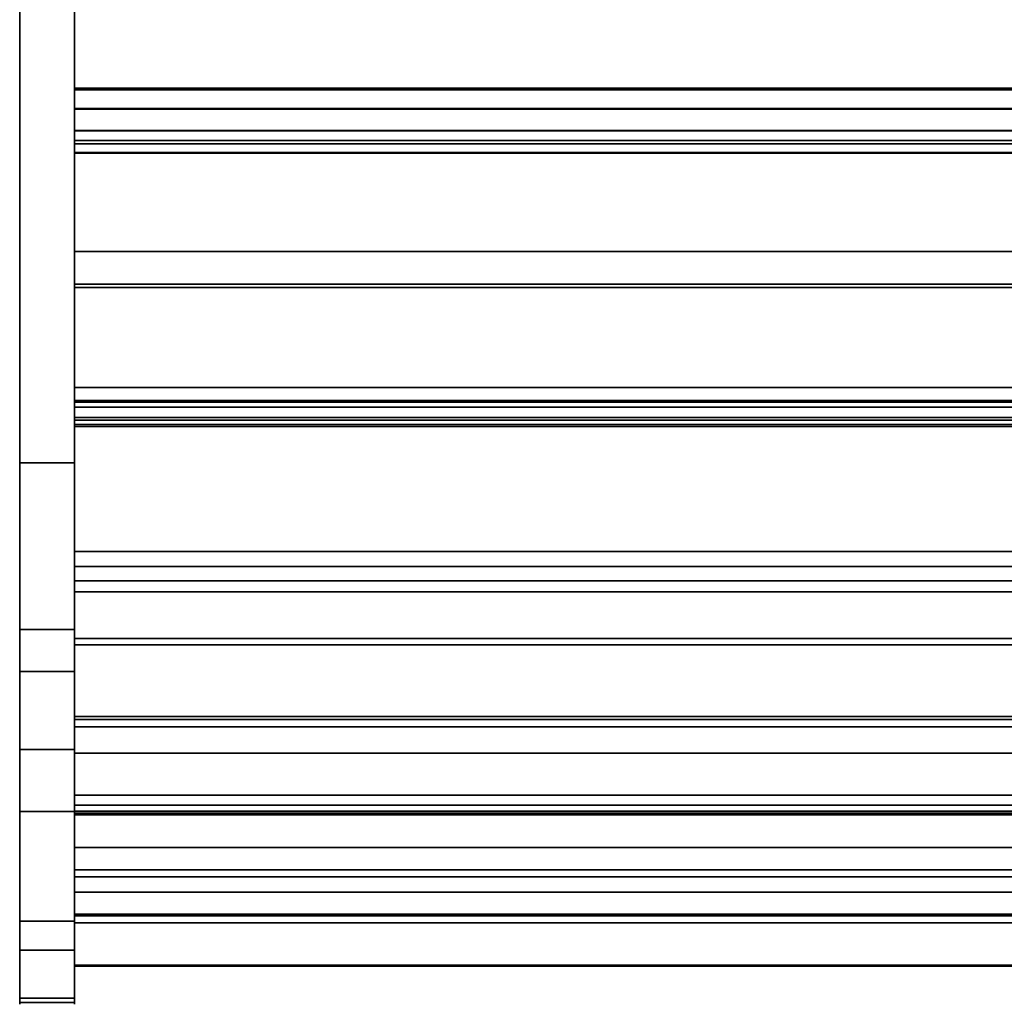
# Model space of a CAD drawing. Units: inches. Extents: x -18853 to -17305, y -11052 to -10548.
# Drawn here: x -17613 to -17586, y -10692 to -10665 of the extents above; entities that cross this region are included whole.
import ezdxf

# ---------------------------------------------------------------- set-up
doc = ezdxf.new("R2010")
doc.units = ezdxf.units.IN
doc.header["$MEASUREMENT"] = 0
doc.layers.add('M-EQPM', color=50, linetype='Continuous', lineweight=9)

msp = doc.modelspace()

# ---------------------------------------------------------------- linework, layer by layer
for points in [[(-17611.3849, -10681.62389, 9.28605), (-17612.8849, -10681.62389, 9.28605), (-17612.8849, -10621.49685, 9.28605), (-17611.3849, -10621.49685, 9.28605)], [(-17611.3849, -10677.05287), (-17612.8849, -10677.05287), (-17612.8849, -10626.06787), (-17611.3849, -10626.06787)], [(-17611.3849, -10677.05287, 9.28605), (-17611.3849, -10626.06787, 9.28605), (-17612.8849, -10626.06787, 9.28605), (-17612.8849, -10677.05287, 9.28605)], [(-17612.8849, -10677.05287), (-17612.8849, -10677.05287, 9.28605), (-17612.8849, -10626.06787, 9.28605), (-17612.8849, -10626.06787)], [(-17611.3849, -10626.06787, 9.28605), (-17611.3849, -10677.05287, 9.28605), (-17611.3849, -10677.05287), (-17611.3849, -10626.06787)], [(-17611.3849, -10656.09037, 13.01184), (-17569.9799, -10656.09037, 13.01184), (-17558.71151, -10667.35875, 12.44093), (-17611.3849, -10667.35875, 12.44093)], [(-17569.9799, -10656.09037, 22.96222), (-17611.3849, -10656.09037, 22.96222), (-17611.3849, -10684.08474, 22.22916), (-17541.98553, -10684.08474, 22.22916)], [(-17554.80916, -10667.34362, 12.4417), (-17554.80916, -10656.09037, 13.01184), (-17611.3849, -10656.09037, 13.01184), (-17611.3849, -10667.34362, 12.4417)], [(-17569.9799, -10656.09037, 33.70932), (-17611.3849, -10656.09037, 33.70932), (-17611.3849, -10672.24631, 30.86059), (-17564.41696, -10672.24631, 30.86059)], [(-17611.3849, -10656.09037, 31.38129), (-17569.9799, -10656.09037, 31.38129), (-17566.29691, -10666.78653, 31.02999), (-17611.3849, -10666.78653, 31.02999)], [(-17569.9799, -10656.09037, 42.93485), (-17611.3849, -10656.09037, 42.93485), (-17611.3849, -10668.30587, 40.78093), (-17565.77376, -10668.30587, 40.78093)], [(-17611.3849, -10684.90556, 36.38668), (-17611.3849, -10662.43667, 53.03969), (-17612.8849, -10662.43667, 53.03969), (-17612.8849, -10684.90556, 36.38668)], [(-17611.3849, -10662.82795, 41.20739), (-17567.65996, -10662.82795, 41.20739), (-17565.80553, -10668.21362, 40.25775), (-17611.3849, -10668.21362, 40.25775)], [(-17611.3849, -10666.78653, 31.02999), (-17566.29691, -10666.78653, 31.02999), (-17566.28197, -10666.82994, 31.2762), (-17611.3849, -10666.82994, 31.2762)], [(-17611.3849, -10666.82994, 31.2762), (-17566.28197, -10666.82994, 31.2762), (-17564.44872, -10672.15406, 30.33741), (-17611.3849, -10672.15406, 30.33741)], [(-17611.3849, -10667.94537, 11.87162), (-17554.80916, -10667.94537, 11.87162), (-17554.80916, -10667.34362, 12.4417), (-17611.3849, -10667.34362, 12.4417)], [(-17611.3849, -10667.35875, 12.44093), (-17558.71151, -10667.35875, 12.44093), (-17558.11774, -10667.95253, 11.87841), (-17611.3849, -10667.95253, 11.87841)], [(-17611.3849, -10668.54626, 12.44089), (-17554.80916, -10668.54626, 12.44089), (-17554.80916, -10667.94537, 11.87162), (-17611.3849, -10667.94537, 11.87162)], [(-17611.3849, -10667.95253, 11.87841), (-17558.11774, -10667.95253, 11.87841), (-17557.524, -10668.54626, 12.44089), (-17611.3849, -10668.54626, 12.44089)], [(-17611.3849, -10668.21362, 40.25775), (-17565.80553, -10668.21362, 40.25775), (-17565.77376, -10668.30587, 40.78093), (-17611.3849, -10668.30587, 40.78093)], [(-17611.3849, -10668.54626, 12.44089), (-17557.524, -10668.54626, 12.44089), (-17545.785, -10680.28527, 12.86578), (-17611.3849, -10680.28527, 12.86578)], [(-17611.3849, -10671.26185, 12.53918), (-17554.80916, -10671.26185, 12.53918), (-17554.80916, -10668.54626, 12.44089), (-17611.3849, -10668.54626, 12.44089)], [(-17611.3849, -10668.55985, 12.44138), (-17557.51042, -10668.55985, 12.44138), (-17557.51042, -10668.55985, 10), (-17611.3849, -10668.55985, 10)], [(-17557.51042, -10668.55985, 12.44138), (-17611.3849, -10668.55985, 12.44138), (-17611.3849, -10680.28527, 12.86578), (-17545.785, -10680.28527, 12.86578)], [(-17554.80916, -10671.26185, 12.53918), (-17611.3849, -10671.26185, 12.53918), (-17611.3849, -10671.26185, 2.93284), (-17554.80916, -10671.26185, 2.93284)], [(-17611.3849, -10671.26185, 10), (-17554.80841, -10671.26185, 10), (-17554.80841, -10671.26185, 5.75), (-17611.3849, -10671.26185, 5.75)], [(-17611.3849, -10672.15406, 30.33741), (-17564.44872, -10672.15406, 30.33741), (-17564.41696, -10672.24631, 30.86059), (-17611.3849, -10672.24631, 30.86059)], [(-17611.3849, -10674.99069, 5.75), (-17551.07957, -10674.99069, 5.75), (-17551.07957, -10674.99069), (-17611.3849, -10674.99069)], [(-17611.3849, -10675.34787, 9.20269), (-17550.7224, -10675.34787, 9.20269), (-17550.7224, -10675.34787, 10), (-17611.3849, -10675.34787, 10)], [(-17611.3849, -10675.38866, 5.41095), (-17550.68161, -10675.38866, 5.41095), (-17550.68161, -10675.38866, 5.75), (-17611.3849, -10675.38866, 5.75)], [(-17611.3849, -10675.38866, 4.49092), (-17550.68161, -10675.38866, 4.49092), (-17550.26282, -10675.80745, 4.41096), (-17611.3849, -10675.80745, 4.41096)], [(-17550.68161, -10675.38866, 4.49092), (-17611.3849, -10675.38866, 4.49092), (-17611.3849, -10675.52603, 4.05633), (-17550.54424, -10675.52603, 4.05633)], [(-17611.3849, -10675.38866, 3.27653), (-17550.68161, -10675.38866, 3.27653), (-17550.26282, -10675.80745, 3.19157), (-17611.3849, -10675.80745, 3.19157)], [(-17550.68161, -10675.38866, 3.27653), (-17611.3849, -10675.38866, 3.27653), (-17611.3849, -10675.52603, 2.83695), (-17550.54424, -10675.52603, 2.83695)], [(-17611.3849, -10675.38866, 2.05715), (-17550.68161, -10675.38866, 2.05715), (-17550.26282, -10675.80745, 1.9722), (-17611.3849, -10675.80745, 1.9722)], [(-17550.68161, -10675.38866, 2.05715), (-17611.3849, -10675.38866, 2.05715), (-17611.3849, -10675.52603, 1.61757), (-17550.54424, -10675.52603, 1.61757)], [(-17611.3849, -10675.88595, 4.41096), (-17550.18432, -10675.88595, 4.41096), (-17550.18432, -10675.88595, 4.91096), (-17611.3849, -10675.88595, 4.91096)], [(-17611.3849, -10675.88595, 3.19157), (-17550.18432, -10675.88595, 3.19157), (-17550.18432, -10675.88595, 3.69157), (-17611.3849, -10675.88595, 3.69157)], [(-17611.3849, -10675.88595, 1.9722), (-17550.18432, -10675.88595, 1.9722), (-17550.18432, -10675.88595, 2.47219), (-17611.3849, -10675.88595, 2.47219)], [(-17611.3849, -10675.99966), (-17550.07061, -10675.99966), (-17550.07061, -10675.99966, 1.23933), (-17611.3849, -10675.99966, 1.23933)], [(-17611.3849, -10676.05287, 5.75), (-17550.0174, -10676.05287, 5.75), (-17550.0174, -10676.05287, 9.20269), (-17611.3849, -10676.05287, 9.20269)], [(-17611.3849, -10677.05287, 9.28605), (-17612.8849, -10677.05287, 9.28605), (-17612.8849, -10677.05287), (-17611.3849, -10677.05287)], [(-17611.3849, -10679.47797, 10), (-17546.59229, -10679.47797, 10), (-17537.86415, -10688.20611, 16.11151), (-17611.3849, -10688.20611, 16.11151)], [(-17611.3849, -10688.20611, 16.11151), (-17537.86415, -10688.20611, 16.11151), (-17546.17421, -10679.89606, 10.29275), (-17611.3849, -10679.89606, 10.29275)], [(-17545.47778, -10680.59249, 9.29813), (-17611.3849, -10680.59249, 9.29813), (-17611.3849, -10679.89606, 10.29275), (-17546.17421, -10679.89606, 10.29275)], [(-17545.785, -10680.28527, 12.86578), (-17611.3849, -10680.28527, 12.86578), (-17611.3849, -10686.69661, 17.35505), (-17539.37366, -10686.69661, 17.35505)], [(-17611.3849, -10680.28527, 12.86578), (-17545.785, -10680.28527, 12.86578), (-17539.37366, -10686.69661, 17.35505), (-17611.3849, -10686.69661, 17.35505)], [(-17536.6454, -10689.42487, 15.48263), (-17611.3849, -10689.42487, 15.48263), (-17611.3849, -10680.59249, 9.29813), (-17545.47778, -10680.59249, 9.29813)], [(-17611.3849, -10689.61207, 14.22905), (-17612.8849, -10689.61207, 14.22905), (-17612.8849, -10682.77105, 9.64774), (-17611.3849, -10682.77105, 9.64774)], [(-17611.3849, -10684.08474, 24.51571), (-17541.98553, -10684.08474, 24.51571), (-17541.98553, -10684.08474, 22.22916), (-17611.3849, -10684.08474, 22.22916)], [(-17539.91036, -10686.15991, 24.51571), (-17611.3849, -10686.15991, 24.51571), (-17611.3849, -10686.43627, 24.62458), (-17539.63399, -10686.43627, 24.62458)], [(-17539.63399, -10686.43627, 24.62458), (-17611.3849, -10686.43627, 24.62458), (-17611.3849, -10686.43987, 25.45109), (-17539.63039, -10686.43987, 25.45109)], [(-17612.8849, -10691.72706, 22.6463), (-17611.3849, -10691.72706, 22.6463), (-17611.3849, -10686.60736, 34.30695), (-17612.8849, -10686.60736, 34.30695)], [(-17611.3849, -10686.69661, 20.85375), (-17539.37366, -10686.69661, 20.85375), (-17539.37366, -10686.69661, 17.35505), (-17611.3849, -10686.69661, 17.35505)], [(-17611.3849, -10686.69661, 17.35505), (-17539.37366, -10686.69661, 17.35505), (-17539.37366, -10686.69661, 20.85375), (-17611.3849, -10686.69661, 20.85375)], [(-17611.3849, -10687.59348, 26.16561), (-17539.69542, -10687.59348, 26.16561), (-17539.69542, -10687.59348, 20.85375), (-17611.3849, -10687.59348, 20.85375)], [(-17611.3849, -10687.59348, 20.85375), (-17538.47678, -10687.59348, 20.85375), (-17538.47678, -10687.59348, 25.63648), (-17611.3849, -10687.59348, 25.63648)], [(-17611.3849, -10688.20611, 16.11151), (-17537.86415, -10688.20611, 16.11151), (-17537.86415, -10688.20611, 20.85375), (-17611.3849, -10688.20611, 20.85375)], [(-17611.3849, -10688.20611, 20.85375), (-17539.69542, -10688.20611, 20.85375), (-17539.69542, -10688.20611, 18.72861), (-17611.3849, -10688.20611, 18.72861)], [(-17537.86415, -10688.20611, 16.11151), (-17611.3849, -10688.20611, 16.11151), (-17611.3849, -10688.20611, 18.72861), (-17537.86415, -10688.20611, 18.72861)], [(-17536.6454, -10689.42487, 18.72861), (-17611.3849, -10689.42487, 18.72861), (-17611.3849, -10689.42487, 15.48263), (-17536.6454, -10689.42487, 15.48263)], [(-17611.3849, -10691.84334, 21.40443), (-17612.8849, -10691.84334, 21.40443), (-17612.8849, -10690.41022, 15.40284), (-17611.3849, -10690.41022, 15.40284)]]:
    msp.add_3dface(points)
for points, invisible_edges in [([(-17612.8849, -10661.28613, 53.40377), (-17612.8849, -10621.49685, 9.28605), (-17612.8849, -10681.62389, 9.28605), (-17612.8849, -10662.43667, 53.03969)], 13), ([(-17611.3849, -10681.62389, 9.28605), (-17611.3849, -10621.49685, 9.28605), (-17611.3849, -10661.28613, 53.40377), (-17611.3849, -10662.43667, 53.03969)], 14), ([(-17586.72582, -10654.30155, 2.93284), (-17586.7599, -10654.56037, 2.93284), (-17611.3849, -10671.26185, 2.93284), (-17611.3849, -10631.85964, 2.93284)], 10), ([(-17611.3849, -10656.09037, 13.01184), (-17611.3849, -10631.85964, 2.93284), (-17611.3849, -10671.26185, 2.93284)], 13), ([(-17586.7599, -10654.56037, 2.93284), (-17586.72582, -10654.81919, 2.93284), (-17611.3849, -10671.26185, 2.93284)], 14), ([(-17586.62592, -10655.06037, 2.93284), (-17611.3849, -10671.26185, 2.93284), (-17586.72582, -10654.81919, 2.93284)], 3), ([(-17586.62592, -10655.06037, 2.93284), (-17586.467, -10655.26748, 2.93284), (-17611.3849, -10671.26185, 2.93284)], 14), ([(-17586.2599, -10655.4264, 2.93284), (-17611.3849, -10671.26185, 2.93284), (-17586.467, -10655.26748, 2.93284)], 3), ([(-17586.01871, -10655.5263, 2.93284), (-17611.3849, -10671.26185, 2.93284), (-17586.2599, -10655.4264, 2.93284)], 3), ([(-17611.3849, -10671.26185, 2.93284), (-17586.01871, -10655.5263, 2.93284), (-17585.7599, -10655.56037, 2.93284), (-17554.80916, -10671.26185, 2.93284)], 5), ([(-17611.3849, -10667.35875, 12.44093), (-17611.3849, -10667.95253, 11.87841), (-17611.3849, -10668.54626, 12.44089), (-17611.3849, -10656.09037, 22.96222)], 12), ([(-17611.3849, -10656.09037, 22.96222), (-17611.3849, -10656.09037, 13.01184), (-17611.3849, -10667.35875, 12.44093)], 12), ([(-17611.3849, -10684.08474, 22.22916), (-17611.3849, -10656.09037, 22.96222), (-17611.3849, -10668.54626, 12.44089), (-17611.3849, -10680.28527, 12.86578)], 10), ([(-17611.3849, -10656.09037, 13.01184), (-17611.3849, -10671.26185, 2.93284), (-17611.3849, -10667.94537, 11.87162), (-17611.3849, -10667.34362, 12.4417)], 3), ([(-17611.3849, -10668.30587, 40.78093), (-17611.3849, -10656.09037, 42.93485), (-17611.3849, -10662.82795, 41.20739), (-17611.3849, -10668.21362, 40.25775)], 2), ([(-17611.3849, -10666.82994, 31.2762), (-17611.3849, -10672.15406, 30.33741), (-17611.3849, -10672.24631, 30.86059), (-17611.3849, -10656.09037, 33.70932)], 8), ([(-17611.3849, -10666.82994, 31.2762), (-17611.3849, -10656.09037, 33.70932), (-17611.3849, -10656.09037, 31.38129), (-17611.3849, -10666.78653, 31.02999)], 1), ([(-17612.8849, -10684.90556, 36.38668), (-17612.8849, -10662.43667, 53.03969), (-17612.8849, -10681.62389, 9.28605)], 14), ([(-17611.3849, -10681.62389, 9.28605), (-17611.3849, -10662.43667, 53.03969), (-17611.3849, -10684.90556, 36.38668)], 13), ([(-17611.3849, -10671.26185, 12.53918), (-17611.3849, -10668.54626, 12.44089), (-17611.3849, -10667.94537, 11.87162), (-17611.3849, -10671.26185, 2.93284)], 4), ([(-17611.3849, -10679.47797, 10), (-17611.3849, -10668.55985, 10), (-17557.51042, -10668.55985, 10), (-17546.59229, -10679.47797, 10)], 4), ([(-17611.3849, -10668.55985, 12.44138), (-17611.3849, -10668.55985, 10), (-17611.3849, -10679.47797, 10), (-17611.3849, -10680.28527, 12.86578)], 4), ([(-17611.3849, -10676.05287, 5.75), (-17611.3849, -10671.26185, 5.75), (-17554.80841, -10671.26185, 5.75), (-17550.0174, -10676.05287, 5.75)], 4), ([(-17554.80841, -10671.26185, 10), (-17611.3849, -10671.26185, 10), (-17611.3849, -10675.34787, 10), (-17550.7224, -10675.34787, 10)], 8), ([(-17611.3849, -10671.26185, 5.75), (-17611.3849, -10676.05287, 5.75), (-17611.3849, -10675.34787, 9.20269), (-17611.3849, -10671.26185, 10)], 6), ([(-17611.3849, -10671.26185, 10), (-17611.3849, -10675.34787, 9.20269), (-17611.3849, -10675.34787, 10)], 1), ([(-17611.3849, -10675.99966), (-17611.3849, -10674.99069), (-17551.07957, -10674.99069), (-17550.07061, -10675.99966)], 4), ([(-17551.07957, -10674.99069, 5.75), (-17611.3849, -10674.99069, 5.75), (-17611.3849, -10675.38866, 5.75), (-17550.68161, -10675.38866, 5.75)], 8), ([(-17611.3849, -10675.60884, 1.41268), (-17611.3849, -10675.55422, 1.50979), (-17611.3849, -10674.99069)], 14), ([(-17611.3849, -10674.99069), (-17611.3849, -10675.55422, 1.50979), (-17611.3849, -10675.52603, 1.61757), (-17611.3849, -10675.38866, 2.05715)], 9), ([(-17611.3849, -10674.99069), (-17611.3849, -10675.68629, 1.33259), (-17611.3849, -10675.60884, 1.41268)], 13), ([(-17611.3849, -10675.78152, 1.27477), (-17611.3849, -10675.68629, 1.33259), (-17611.3849, -10674.99069), (-17611.3849, -10675.99966)], 10), ([(-17611.3849, -10675.38866, 2.05715), (-17611.3849, -10675.52603, 2.83695), (-17611.3849, -10675.38866, 3.27653), (-17611.3849, -10674.99069)], 13), ([(-17611.3849, -10675.38866, 3.27653), (-17611.3849, -10675.52603, 4.05633), (-17611.3849, -10675.38866, 4.49092), (-17611.3849, -10674.99069, 5.75)], 13), ([(-17611.3849, -10675.38866, 5.41095), (-17611.3849, -10675.38866, 5.75), (-17611.3849, -10674.99069, 5.75)], 12), ([(-17611.3849, -10675.40558, 5.28198), (-17611.3849, -10675.38866, 5.41095), (-17611.3849, -10674.99069, 5.75), (-17611.3849, -10675.38866, 4.49092)], 14), ([(-17611.3849, -10674.99069, 5.75), (-17611.3849, -10674.99069), (-17611.3849, -10675.38866, 3.27653)], 14), ([(-17550.7224, -10675.34787, 9.20269), (-17611.3849, -10675.34787, 9.20269), (-17611.3849, -10676.05287, 9.20269), (-17550.0174, -10676.05287, 9.20269)], 8), ([(-17611.3849, -10676.05287, 9.20269), (-17611.3849, -10675.34787, 9.20269), (-17611.3849, -10676.05287, 5.75)], 2), ([(-17550.68161, -10675.38866, 5.41095), (-17611.3849, -10675.38866, 5.41095), (-17611.3849, -10675.40558, 5.28198), (-17550.66469, -10675.40558, 5.28198)], 4), ([(-17611.3849, -10675.56268, 2.736), (-17611.3849, -10675.52603, 2.83695), (-17611.3849, -10675.38866, 2.05715)], 14), ([(-17611.3849, -10675.56268, 2.736), (-17611.3849, -10675.38866, 2.05715), (-17611.3849, -10675.62005, 2.64521)], 3), ([(-17611.3849, -10675.38866, 2.05715), (-17611.3849, -10675.69548, 2.56877), (-17611.3849, -10675.62005, 2.64521)], 13), ([(-17611.3849, -10675.7855, 2.51019), (-17611.3849, -10675.38866, 2.05715), (-17611.3849, -10675.80745, 1.9722), (-17611.3849, -10675.88595, 2.47219)], 5), ([(-17611.3849, -10675.38866, 2.05715), (-17611.3849, -10675.7855, 2.51019), (-17611.3849, -10675.69548, 2.56877)], 13), ([(-17611.3849, -10675.38866, 3.27653), (-17611.3849, -10675.56268, 3.95538), (-17611.3849, -10675.52603, 4.05633)], 13), ([(-17611.3849, -10675.38866, 4.49092), (-17611.3849, -10675.6371, 4.97884), (-17611.3849, -10675.53415, 5.05836)], 13), ([(-17611.3849, -10675.53415, 5.05836), (-17611.3849, -10675.4552, 5.16173), (-17611.3849, -10675.38866, 4.49092)], 14), ([(-17611.3849, -10675.62005, 3.86459), (-17611.3849, -10675.56268, 3.95538), (-17611.3849, -10675.38866, 3.27653)], 14), ([(-17611.3849, -10675.40558, 5.28198), (-17611.3849, -10675.38866, 4.49092), (-17611.3849, -10675.4552, 5.16173)], 3), ([(-17611.3849, -10675.7855, 3.72957), (-17611.3849, -10675.69548, 3.78814), (-17611.3849, -10675.38866, 3.27653), (-17611.3849, -10675.80745, 3.19157)], 10), ([(-17611.3849, -10675.62005, 3.86459), (-17611.3849, -10675.38866, 3.27653), (-17611.3849, -10675.69548, 3.78814)], 3), ([(-17611.3849, -10675.75707, 4.92858), (-17611.3849, -10675.38866, 4.49092), (-17611.3849, -10675.80745, 4.41096), (-17611.3849, -10675.88595, 4.91096)], 5), ([(-17611.3849, -10675.38866, 4.49092), (-17611.3849, -10675.75707, 4.92858), (-17611.3849, -10675.6371, 4.97884)], 13), ([(-17550.66469, -10675.40558, 5.28198), (-17611.3849, -10675.40558, 5.28198), (-17611.3849, -10675.4552, 5.16173), (-17550.61507, -10675.4552, 5.16173)], 5), ([(-17611.3849, -10675.53415, 5.05836), (-17550.53612, -10675.53415, 5.05836), (-17550.61507, -10675.4552, 5.16173), (-17611.3849, -10675.4552, 5.16173)], 5), ([(-17550.54424, -10675.52603, 1.61757), (-17611.3849, -10675.52603, 1.61757), (-17611.3849, -10675.55422, 1.50979), (-17550.51604, -10675.55422, 1.50979)], 4), ([(-17550.54424, -10675.52603, 4.05633), (-17611.3849, -10675.52603, 4.05633), (-17611.3849, -10675.56268, 3.95538), (-17550.50759, -10675.56268, 3.95538)], 4), ([(-17550.54424, -10675.52603, 2.83695), (-17611.3849, -10675.52603, 2.83695), (-17611.3849, -10675.56268, 2.736), (-17550.50759, -10675.56268, 2.736)], 4), ([(-17611.3849, -10675.6371, 4.97884), (-17550.43317, -10675.6371, 4.97884), (-17550.53612, -10675.53415, 5.05836), (-17611.3849, -10675.53415, 5.05836)], 5), ([(-17550.51604, -10675.55422, 1.50979), (-17611.3849, -10675.55422, 1.50979), (-17611.3849, -10675.60884, 1.41268), (-17550.46143, -10675.60884, 1.41268)], 5), ([(-17550.50759, -10675.56268, 3.95538), (-17611.3849, -10675.56268, 3.95538), (-17611.3849, -10675.62005, 3.86459), (-17550.45022, -10675.62005, 3.86459)], 5), ([(-17550.50759, -10675.56268, 2.736), (-17611.3849, -10675.56268, 2.736), (-17611.3849, -10675.62005, 2.64521), (-17550.45022, -10675.62005, 2.64521)], 5), ([(-17611.3849, -10675.68629, 1.33259), (-17550.38397, -10675.68629, 1.33259), (-17550.46143, -10675.60884, 1.41268), (-17611.3849, -10675.60884, 1.41268)], 5), ([(-17611.3849, -10675.69548, 3.78814), (-17550.37478, -10675.69548, 3.78814), (-17550.45022, -10675.62005, 3.86459), (-17611.3849, -10675.62005, 3.86459)], 5), ([(-17611.3849, -10675.69548, 2.56877), (-17550.37478, -10675.69548, 2.56877), (-17550.45022, -10675.62005, 2.64521), (-17611.3849, -10675.62005, 2.64521)], 5), ([(-17550.43317, -10675.6371, 4.97884), (-17611.3849, -10675.6371, 4.97884), (-17611.3849, -10675.75707, 4.92858), (-17550.3132, -10675.75707, 4.92858)], 5), ([(-17611.3849, -10675.78152, 1.27477), (-17550.28874, -10675.78152, 1.27477), (-17550.38397, -10675.68629, 1.33259), (-17611.3849, -10675.68629, 1.33259)], 5), ([(-17550.37478, -10675.69548, 3.78814), (-17611.3849, -10675.69548, 3.78814), (-17611.3849, -10675.7855, 3.72957), (-17550.28477, -10675.7855, 3.72957)], 5), ([(-17550.37478, -10675.69548, 2.56877), (-17611.3849, -10675.69548, 2.56877), (-17611.3849, -10675.7855, 2.51019), (-17550.28477, -10675.7855, 2.51019)], 5), ([(-17611.3849, -10675.88595, 4.91096), (-17550.18432, -10675.88595, 4.91096), (-17550.3132, -10675.75707, 4.92858), (-17611.3849, -10675.75707, 4.92858)], 4), ([(-17550.28874, -10675.78152, 1.27477), (-17611.3849, -10675.78152, 1.27477), (-17611.3849, -10675.88831, 1.24299), (-17550.18196, -10675.88831, 1.24299)], 5), ([(-17611.3849, -10675.78152, 1.27477), (-17611.3849, -10675.99966), (-17611.3849, -10675.88831, 1.24299)], 3), ([(-17550.28477, -10675.7855, 3.72957), (-17611.3849, -10675.7855, 3.72957), (-17611.3849, -10675.88595, 3.69157), (-17550.18432, -10675.88595, 3.69157)], 1), ([(-17550.28477, -10675.7855, 2.51019), (-17611.3849, -10675.7855, 2.51019), (-17611.3849, -10675.88595, 2.47219), (-17550.18432, -10675.88595, 2.47219)], 1), ([(-17611.3849, -10675.80745, 3.19157), (-17611.3849, -10675.88595, 3.19157), (-17611.3849, -10675.88595, 3.69157), (-17611.3849, -10675.7855, 3.72957)], 8), ([(-17611.3849, -10675.88595, 4.41096), (-17611.3849, -10675.80745, 4.41096), (-17550.26282, -10675.80745, 4.41096), (-17550.18432, -10675.88595, 4.41096)], 4), ([(-17611.3849, -10675.88595, 3.19157), (-17611.3849, -10675.80745, 3.19157), (-17550.26282, -10675.80745, 3.19157), (-17550.18432, -10675.88595, 3.19157)], 4), ([(-17611.3849, -10675.88595, 1.9722), (-17611.3849, -10675.80745, 1.9722), (-17550.26282, -10675.80745, 1.9722), (-17550.18432, -10675.88595, 1.9722)], 4), ([(-17611.3849, -10675.88595, 1.9722), (-17611.3849, -10675.88595, 2.47219), (-17611.3849, -10675.80745, 1.9722)], 2), ([(-17611.3849, -10675.88595, 4.41096), (-17611.3849, -10675.88595, 4.91096), (-17611.3849, -10675.80745, 4.41096)], 2), ([(-17611.3849, -10675.99966, 1.23933), (-17550.07061, -10675.99966, 1.23933), (-17550.18196, -10675.88831, 1.24299), (-17611.3849, -10675.88831, 1.24299)], 4), ([(-17611.3849, -10675.99966, 1.23933), (-17611.3849, -10675.88831, 1.24299), (-17611.3849, -10675.99966)], 2), ([(-17611.3849, -10680.28527, 12.86578), (-17611.3849, -10679.47797, 10), (-17611.3849, -10688.20611, 16.11151), (-17611.3849, -10686.69661, 17.35505)], 5), ([(-17611.3849, -10688.20611, 16.11151), (-17611.3849, -10679.89606, 10.29275), (-17611.3849, -10680.59249, 9.29813), (-17611.3849, -10689.42487, 15.48263)], 8), ([(-17611.3849, -10684.08474, 22.22916), (-17611.3849, -10680.28527, 12.86578), (-17611.3849, -10686.69661, 17.35505), (-17611.3849, -10686.69661, 20.85375)], 9), ([(-17611.3849, -10682.02832, 9.32737), (-17612.8849, -10682.02832, 9.32737), (-17612.8849, -10681.62389, 9.28605), (-17611.3849, -10681.62389, 9.28605)], 1), ([(-17612.8849, -10691.72706, 22.6463), (-17612.8849, -10681.62389, 9.28605), (-17612.8849, -10682.77105, 9.64774), (-17612.8849, -10689.61207, 14.22905)], 11), ([(-17612.8849, -10682.02832, 9.32737), (-17612.8849, -10682.41605, 9.44962), (-17612.8849, -10682.77105, 9.64774), (-17612.8849, -10681.62389, 9.28605)], 4), ([(-17612.8849, -10686.60736, 34.30695), (-17612.8849, -10681.62389, 9.28605), (-17612.8849, -10691.72706, 22.6463)], 3), ([(-17612.8849, -10686.60736, 34.30695), (-17612.8849, -10686.16967, 35.09982), (-17612.8849, -10684.90556, 36.38668), (-17612.8849, -10681.62389, 9.28605)], 14), ([(-17611.3849, -10681.62389, 9.28605), (-17611.3849, -10691.72706, 22.6463), (-17611.3849, -10682.77105, 9.64774), (-17611.3849, -10682.02832, 9.32737)], 7), ([(-17611.3849, -10686.60736, 34.30695), (-17611.3849, -10691.72706, 22.6463), (-17611.3849, -10681.62389, 9.28605), (-17611.3849, -10684.90556, 36.38668)], 14), ([(-17611.3849, -10682.41605, 9.44962), (-17612.8849, -10682.41605, 9.44962), (-17612.8849, -10682.02832, 9.32737), (-17611.3849, -10682.02832, 9.32737)], 5), ([(-17611.3849, -10682.77105, 9.64774), (-17611.3849, -10682.41605, 9.44962), (-17611.3849, -10682.02832, 9.32737)], 12), ([(-17611.3849, -10682.77105, 9.64774), (-17612.8849, -10682.77105, 9.64774), (-17612.8849, -10682.41605, 9.44962), (-17611.3849, -10682.41605, 9.44962)], 4), ([(-17611.3849, -10689.61207, 14.22905), (-17611.3849, -10682.77105, 9.64774), (-17611.3849, -10691.72706, 22.6463), (-17611.3849, -10691.84334, 21.40443)], 14), ([(-17541.98553, -10684.08474, 24.51571), (-17611.3849, -10684.08474, 24.51571), (-17611.3849, -10686.15991, 24.51571), (-17539.91036, -10686.15991, 24.51571)], 8), ([(-17611.3849, -10684.08474, 22.22916), (-17611.3849, -10686.69661, 20.85375), (-17611.3849, -10686.15991, 24.51571), (-17611.3849, -10684.08474, 24.51571)], 3), ([(-17611.3849, -10684.90556, 36.38668), (-17612.8849, -10684.90556, 36.38668), (-17612.8849, -10685.59613, 35.80073), (-17611.3849, -10685.59613, 35.80073)], 4), ([(-17612.8849, -10686.16967, 35.09982), (-17612.8849, -10685.59613, 35.80073), (-17612.8849, -10684.90556, 36.38668)], 12), ([(-17611.3849, -10685.59613, 35.80073), (-17611.3849, -10686.16967, 35.09982), (-17611.3849, -10686.60736, 34.30695), (-17611.3849, -10684.90556, 36.38668)], 4), ([(-17611.3849, -10685.59613, 35.80073), (-17612.8849, -10685.59613, 35.80073), (-17612.8849, -10686.16967, 35.09982), (-17611.3849, -10686.16967, 35.09982)], 5), ([(-17611.3849, -10686.16967, 35.09982), (-17612.8849, -10686.16967, 35.09982), (-17612.8849, -10686.60736, 34.30695), (-17611.3849, -10686.60736, 34.30695)], 1), ([(-17611.3849, -10686.69661, 20.85375), (-17611.3849, -10687.59348, 20.85375), (-17611.3849, -10686.43627, 24.62458), (-17611.3849, -10686.15991, 24.51571)], 10), ([(-17611.3849, -10686.43987, 25.45109), (-17611.3849, -10686.43627, 24.62458), (-17611.3849, -10687.59348, 25.63648), (-17611.3849, -10686.59935, 25.63648)], 10), ([(-17611.3849, -10687.59348, 20.85375), (-17611.3849, -10687.59348, 25.63648), (-17611.3849, -10686.43627, 24.62458)], 14), ([(-17539.63039, -10686.43987, 25.45109), (-17611.3849, -10686.43987, 25.45109), (-17611.3849, -10686.4451, 25.49508), (-17539.62516, -10686.4451, 25.49508)], 4), ([(-17611.3849, -10686.46051, 25.53661), (-17611.3849, -10686.4451, 25.49508), (-17611.3849, -10686.43987, 25.45109), (-17611.3849, -10686.48523, 25.57337)], 4), ([(-17611.3849, -10686.51788, 25.6033), (-17611.3849, -10686.48523, 25.57337), (-17611.3849, -10686.43987, 25.45109), (-17611.3849, -10686.55664, 25.62474)], 6), ([(-17611.3849, -10686.59935, 25.63648), (-17611.3849, -10686.55664, 25.62474), (-17611.3849, -10686.43987, 25.45109)], 14), ([(-17611.3849, -10686.46051, 25.53661), (-17539.60976, -10686.46051, 25.53661), (-17539.62516, -10686.4451, 25.49508), (-17611.3849, -10686.4451, 25.49508)], 5), ([(-17539.60976, -10686.46051, 25.53661), (-17611.3849, -10686.46051, 25.53661), (-17611.3849, -10686.48523, 25.57337), (-17539.58504, -10686.48523, 25.57337)], 5), ([(-17539.58504, -10686.48523, 25.57337), (-17611.3849, -10686.48523, 25.57337), (-17611.3849, -10686.51788, 25.6033), (-17539.55239, -10686.51788, 25.6033)], 5), ([(-17611.3849, -10686.55664, 25.62474), (-17539.51362, -10686.55664, 25.62474), (-17539.55239, -10686.51788, 25.6033), (-17611.3849, -10686.51788, 25.6033)], 5), ([(-17611.3849, -10686.59935, 25.63648), (-17539.47091, -10686.59935, 25.63648), (-17539.51362, -10686.55664, 25.62474), (-17611.3849, -10686.55664, 25.62474)], 4), ([(-17539.47091, -10686.59935, 25.63648), (-17611.3849, -10686.59935, 25.63648), (-17611.3849, -10687.59348, 25.63648), (-17538.47678, -10687.59348, 25.63648)], 8), ([(-17539.37366, -10686.69661, 20.85375), (-17611.3849, -10686.69661, 20.85375), (-17611.3849, -10688.20611, 20.85375), (-17537.86415, -10688.20611, 20.85375)], 8), ([(-17611.3849, -10688.20611, 20.85375), (-17611.3849, -10686.69661, 20.85375), (-17611.3849, -10686.69661, 17.35505), (-17611.3849, -10688.20611, 16.11151)], 4), ([(-17611.3849, -10687.59348, 20.85375), (-17611.3849, -10686.69661, 20.85375), (-17539.37366, -10686.69661, 20.85375), (-17538.47678, -10687.59348, 20.85375)], 4), ([(-17539.69542, -10688.20611, 20.85375), (-17611.3849, -10688.20611, 20.85375), (-17611.3849, -10687.59348, 20.85375), (-17539.69542, -10687.59348, 20.85375)], 8), ([(-17611.3849, -10687.59348, 26.16561), (-17611.3849, -10688.39787, 26.16561), (-17539.69542, -10688.39787, 26.16561)], 12), ([(-17539.69542, -10688.39787, 26.16561), (-17538.92124, -10688.24387, 26.16561), (-17539.69542, -10687.59348, 26.16561), (-17611.3849, -10687.59348, 26.16561)], 10), ([(-17611.3849, -10690.12779, 22.32185), (-17611.3849, -10687.59348, 20.85375), (-17611.3849, -10688.20611, 20.85375), (-17611.3849, -10690.07088, 22.16434)], 5), ([(-17611.3849, -10687.59348, 26.16561), (-17611.3849, -10689.6917, 25.02912), (-17611.3849, -10688.82253, 25.99918), (-17611.3849, -10688.39787, 26.16561)], 5), ([(-17611.3849, -10687.59348, 20.85375), (-17611.3849, -10690.12779, 22.32185), (-17611.3849, -10689.6917, 25.02912), (-17611.3849, -10687.59348, 26.16561)], 7), ([(-17539.69542, -10689.47287, 18.72861), (-17611.3849, -10689.47287, 18.72861), (-17611.3849, -10688.20611, 18.72861), (-17539.69542, -10688.20611, 18.72861)], 8), ([(-17611.3849, -10688.20611, 20.85375), (-17611.3849, -10688.20611, 18.72861), (-17611.3849, -10689.47287, 18.72861), (-17611.3849, -10690.21264, 19.57231)], 12), ([(-17611.3849, -10690.07717, 21.83193), (-17611.3849, -10688.20611, 20.85375), (-17611.3849, -10690.14, 21.67669)], 3), ([(-17611.3849, -10688.20611, 20.85375), (-17611.3849, -10690.21264, 19.57231), (-17611.3849, -10690.61332, 20.42129), (-17611.3849, -10690.23844, 21.54119)], 13), ([(-17611.3849, -10690.23844, 21.54119), (-17611.3849, -10690.14, 21.67669), (-17611.3849, -10688.20611, 20.85375)], 14), ([(-17611.3849, -10688.20611, 20.85375), (-17611.3849, -10690.05367, 21.99775), (-17611.3849, -10690.07088, 22.16434)], 13), ([(-17611.3849, -10690.05367, 21.99775), (-17611.3849, -10688.20611, 20.85375), (-17611.3849, -10690.07717, 21.83193)], 3), ([(-17537.86415, -10688.20611, 18.72861), (-17611.3849, -10688.20611, 18.72861), (-17611.3849, -10689.42487, 18.72861), (-17536.6454, -10689.42487, 18.72861)], 8), ([(-17611.3849, -10689.42487, 18.72861), (-17611.3849, -10688.20611, 18.72861), (-17611.3849, -10688.20611, 16.11151), (-17611.3849, -10689.42487, 15.48263)], 4), ([(-17539.69542, -10688.5519, 26.14634), (-17539.69542, -10688.39787, 26.16561), (-17611.3849, -10688.39787, 26.16561), (-17611.3849, -10688.5519, 26.14634)], 8), ([(-17611.3849, -10688.39787, 26.16561), (-17611.3849, -10688.82253, 25.99918), (-17611.3849, -10688.69642, 26.08969), (-17611.3849, -10688.5519, 26.14634)], 1), ([(-17611.3849, -10688.5519, 26.14634), (-17611.3849, -10688.69642, 26.08969), (-17539.69542, -10688.69642, 26.08969), (-17539.69542, -10688.5519, 26.14634)], 10), ([(-17539.69542, -10688.82253, 25.99918), (-17539.69542, -10688.69642, 26.08969), (-17611.3849, -10688.69642, 26.08969), (-17611.3849, -10688.82253, 25.99918)], 2), ([(-17539.69542, -10689.6917, 25.02912), (-17539.69542, -10688.82253, 25.99918), (-17611.3849, -10688.82253, 25.99918), (-17611.3849, -10689.6917, 25.02912)], 8), ([(-17612.8849, -10689.97105, 14.55147), (-17612.8849, -10689.61207, 14.22905), (-17611.3849, -10689.61207, 14.22905), (-17611.3849, -10689.97105, 14.55147)], 8), ([(-17612.8849, -10691.84334, 21.40443), (-17612.8849, -10691.72706, 22.6463), (-17612.8849, -10689.61207, 14.22905), (-17612.8849, -10690.41022, 15.40284)], 7), ([(-17612.8849, -10689.97105, 14.55147), (-17612.8849, -10690.24236, 14.95047), (-17612.8849, -10690.41022, 15.40284), (-17612.8849, -10689.61207, 14.22905)], 4), ([(-17539.69542, -10689.47287, 18.72861), (-17539.69542, -10689.52546, 18.73421), (-17611.3849, -10689.52546, 18.73421), (-17611.3849, -10689.47287, 18.72861)], 2), ([(-17611.3849, -10689.5757, 18.75074), (-17611.3849, -10689.62133, 18.77747), (-17611.3849, -10689.47287, 18.72861), (-17611.3849, -10689.52546, 18.73421)], 2), ([(-17611.3849, -10689.66032, 18.8132), (-17611.3849, -10690.21264, 19.57231), (-17611.3849, -10689.47287, 18.72861), (-17611.3849, -10689.62133, 18.77747)], 6), ([(-17611.3849, -10689.5757, 18.75074), (-17611.3849, -10689.52546, 18.73421), (-17539.69542, -10689.52546, 18.73421), (-17539.69542, -10689.5757, 18.75074)], 10), ([(-17539.69542, -10689.5757, 18.75074), (-17539.69542, -10689.62133, 18.77747), (-17611.3849, -10689.62133, 18.77747), (-17611.3849, -10689.5757, 18.75074)], 10), ([(-17611.3849, -10690.41022, 15.40284), (-17611.3849, -10690.24236, 14.95047), (-17611.3849, -10689.61207, 14.22905), (-17611.3849, -10691.84334, 21.40443)], 6), ([(-17611.3849, -10689.97105, 14.55147), (-17611.3849, -10689.61207, 14.22905), (-17611.3849, -10690.24236, 14.95047)], 2), ([(-17539.69542, -10689.62133, 18.77747), (-17539.69542, -10689.66032, 18.8132), (-17611.3849, -10689.66032, 18.8132), (-17611.3849, -10689.62133, 18.77747)], 8), ([(-17539.69542, -10689.66032, 18.8132), (-17539.69542, -10690.21264, 19.57231), (-17611.3849, -10690.21264, 19.57231), (-17611.3849, -10689.66032, 18.8132)], 2), ([(-17611.3849, -10689.6917, 25.02912), (-17611.3849, -10690.36611, 23.91484), (-17539.69542, -10690.36611, 23.91484), (-17539.69542, -10689.6917, 25.02912)], 10), ([(-17611.3849, -10690.12779, 22.32185), (-17611.3849, -10690.22103, 22.46097), (-17611.3849, -10690.36611, 23.91484), (-17611.3849, -10689.6917, 25.02912)], 10), ([(-17611.3849, -10689.97105, 14.55147), (-17611.3849, -10690.24236, 14.95047), (-17612.8849, -10690.24236, 14.95047), (-17612.8849, -10689.97105, 14.55147)], 10), ([(-17611.3849, -10690.41022, 15.40284), (-17612.8849, -10690.41022, 15.40284), (-17612.8849, -10690.24236, 14.95047), (-17611.3849, -10690.24236, 14.95047)], 4), ([(-17611.3849, -10690.05367, 21.99775), (-17611.3849, -10690.07717, 21.83193), (-17539.69542, -10690.07717, 21.83193), (-17539.69542, -10690.05367, 21.99775)], 10), ([(-17539.69542, -10690.05367, 21.99775), (-17539.69542, -10690.07088, 22.16434), (-17611.3849, -10690.07088, 22.16434), (-17611.3849, -10690.05367, 21.99775)], 10), ([(-17539.69542, -10690.05367, 21.99775), (-17539.69542, -10690.07717, 21.83193), (-17611.3849, -10690.07717, 21.83193), (-17611.3849, -10690.05367, 21.99775)], 10), ([(-17539.69542, -10690.07088, 22.16434), (-17539.69542, -10690.05367, 21.99775), (-17611.3849, -10690.05367, 21.99775), (-17611.3849, -10690.07088, 22.16434)], 10), ([(-17611.3849, -10690.05367, 21.99775), (-17611.3849, -10690.07717, 21.83193), (-17611.3849, -10690.14, 21.67669), (-17611.3849, -10690.12779, 22.32185)], 12), ([(-17611.3849, -10690.05367, 21.99775), (-17611.3849, -10690.12779, 22.32185), (-17611.3849, -10690.07088, 22.16434)], 1), ([(-17611.3849, -10690.12779, 22.32185), (-17611.3849, -10690.07088, 22.16434), (-17539.69542, -10690.07088, 22.16434), (-17539.69542, -10690.12779, 22.32185)], 10), ([(-17611.3849, -10690.07088, 22.16434), (-17611.3849, -10690.12779, 22.32185), (-17539.69542, -10690.12779, 22.32185), (-17539.69542, -10690.07088, 22.16434)], 10), ([(-17611.3849, -10690.07717, 21.83193), (-17611.3849, -10690.14, 21.67669), (-17539.69542, -10690.14, 21.67669), (-17539.69542, -10690.07717, 21.83193)], 10), ([(-17611.3849, -10690.14, 21.67669), (-17611.3849, -10690.07717, 21.83193), (-17539.69542, -10690.07717, 21.83193), (-17539.69542, -10690.14, 21.67669)], 10), ([(-17611.3849, -10690.22103, 22.46097), (-17611.3849, -10690.12779, 22.32185), (-17539.69542, -10690.12779, 22.32185), (-17539.69542, -10690.22103, 22.46097)], 10), ([(-17611.3849, -10690.12779, 22.32185), (-17611.3849, -10690.22103, 22.46097), (-17539.69542, -10690.22103, 22.46097), (-17539.69542, -10690.12779, 22.32185)], 10), ([(-17611.3849, -10690.14, 21.67669), (-17611.3849, -10691.42683, 21.9341), (-17611.3849, -10690.22103, 22.46097), (-17611.3849, -10690.12779, 22.32185)], 11), ([(-17611.3849, -10690.14, 21.67669), (-17611.3849, -10690.23844, 21.54119), (-17539.69542, -10690.23844, 21.54119), (-17539.69542, -10690.14, 21.67669)], 10), ([(-17611.3849, -10690.23844, 21.54119), (-17611.3849, -10690.14, 21.67669), (-17539.69542, -10690.14, 21.67669), (-17539.69542, -10690.23844, 21.54119)], 10), ([(-17611.3849, -10690.14, 21.67669), (-17611.3849, -10691.02026, 21.38057), (-17611.3849, -10691.17346, 21.47362), (-17611.3849, -10691.42683, 21.9341)], 13), ([(-17611.3849, -10690.36667, 21.43347), (-17611.3849, -10690.51711, 21.35987), (-17611.3849, -10690.14, 21.67669), (-17611.3849, -10690.23844, 21.54119)], 2), ([(-17611.3849, -10690.61332, 20.42129), (-17611.3849, -10690.21264, 19.57231), (-17539.69542, -10690.21264, 19.57231), (-17539.69542, -10690.61332, 20.42129)], 10), ([(-17611.3849, -10690.34509, 22.57347), (-17611.3849, -10690.22103, 22.46097), (-17539.69542, -10690.22103, 22.46097), (-17539.69542, -10690.34509, 22.57347)], 10), ([(-17611.3849, -10690.36611, 23.91484), (-17611.3849, -10690.22103, 22.46097), (-17611.3849, -10690.34509, 22.57347)], 13), ([(-17611.3849, -10690.22103, 22.46097), (-17611.3849, -10690.34509, 22.57347), (-17539.69542, -10690.34509, 22.57347), (-17539.69542, -10690.22103, 22.46097)], 10), ([(-17611.3849, -10690.65494, 22.694), (-17611.3849, -10690.49263, 22.65271), (-17611.3849, -10690.34509, 22.57347), (-17611.3849, -10690.22103, 22.46097)], 8), ([(-17611.3849, -10690.23844, 21.54119), (-17611.3849, -10690.36667, 21.43347), (-17539.69542, -10690.36667, 21.43347), (-17539.69542, -10690.23844, 21.54119)], 10), ([(-17611.3849, -10690.61332, 20.42129), (-17611.3849, -10690.36667, 21.43347), (-17611.3849, -10690.23844, 21.54119)], 13), ([(-17611.3849, -10690.36667, 21.43347), (-17611.3849, -10690.23844, 21.54119), (-17539.69542, -10690.23844, 21.54119), (-17539.69542, -10690.36667, 21.43347)], 10), ([(-17611.3849, -10690.49263, 22.65271), (-17611.3849, -10690.34509, 22.57347), (-17539.69542, -10690.34509, 22.57347), (-17539.69542, -10690.49263, 22.65271)], 10), ([(-17611.3849, -10690.34509, 22.57347), (-17611.3849, -10690.49263, 22.65271), (-17611.3849, -10690.36611, 23.91484)], 14), ([(-17611.3849, -10690.34509, 22.57347), (-17611.3849, -10690.49263, 22.65271), (-17539.69542, -10690.49263, 22.65271), (-17539.69542, -10690.34509, 22.57347)], 10), ([(-17539.69542, -10690.82241, 22.69489), (-17539.69542, -10690.36611, 23.91484), (-17611.3849, -10690.36611, 23.91484), (-17611.3849, -10690.82241, 22.69489)], 2), ([(-17611.3849, -10690.65494, 22.694), (-17611.3849, -10690.36611, 23.91484), (-17611.3849, -10690.49263, 22.65271)], 3), ([(-17611.3849, -10690.36611, 23.91484), (-17611.3849, -10690.65494, 22.694), (-17611.3849, -10690.82241, 22.69489)], 1), ([(-17611.3849, -10690.36667, 21.43347), (-17611.3849, -10690.51711, 21.35987), (-17539.69542, -10690.51711, 21.35987), (-17539.69542, -10690.36667, 21.43347)], 10), ([(-17611.3849, -10690.61332, 20.42129), (-17611.3849, -10690.51711, 21.35987), (-17611.3849, -10690.36667, 21.43347)], 13), ([(-17611.3849, -10690.51711, 21.35987), (-17611.3849, -10690.36667, 21.43347), (-17539.69542, -10690.36667, 21.43347), (-17539.69542, -10690.51711, 21.35987)], 10), ([(-17611.3849, -10690.65494, 22.694), (-17611.3849, -10690.49263, 22.65271), (-17539.69542, -10690.49263, 22.65271), (-17539.69542, -10690.65494, 22.694)], 10), ([(-17611.3849, -10690.49263, 22.65271), (-17611.3849, -10690.65494, 22.694), (-17539.69542, -10690.65494, 22.694), (-17539.69542, -10690.49263, 22.65271)], 10), ([(-17611.3849, -10690.51711, 21.35987), (-17611.3849, -10690.68085, 21.32475), (-17539.69542, -10690.68085, 21.32475), (-17539.69542, -10690.51711, 21.35987)], 10), ([(-17611.3849, -10690.51711, 21.35987), (-17611.3849, -10690.61332, 20.42129), (-17611.3849, -10690.68085, 21.32475)], 3), ([(-17611.3849, -10690.68085, 21.32475), (-17611.3849, -10690.51711, 21.35987), (-17539.69542, -10690.51711, 21.35987), (-17539.69542, -10690.68085, 21.32475)], 10), ([(-17611.3849, -10690.84824, 21.33019), (-17611.3849, -10691.02026, 21.38057), (-17611.3849, -10690.51711, 21.35987), (-17611.3849, -10690.68085, 21.32475)], 2), ([(-17539.69542, -10690.61332, 20.42129), (-17539.69542, -10690.84824, 21.33019), (-17611.3849, -10690.84824, 21.33019), (-17611.3849, -10690.61332, 20.42129)], 8), ([(-17611.3849, -10690.61332, 20.42129), (-17611.3849, -10690.84824, 21.33019), (-17611.3849, -10690.68085, 21.32475)], 12), ([(-17611.3849, -10690.82241, 22.69489), (-17611.3849, -10690.65494, 22.694), (-17539.69542, -10690.65494, 22.694), (-17539.69542, -10690.82241, 22.69489)], 2), ([(-17611.3849, -10690.65494, 22.694), (-17611.3849, -10690.82241, 22.69489), (-17539.69542, -10690.82241, 22.69489), (-17539.69542, -10690.65494, 22.694)], 8), ([(-17611.3849, -10690.65494, 22.694), (-17611.3849, -10690.99621, 22.65107), (-17611.3849, -10690.82241, 22.69489)], 1), ([(-17611.3849, -10690.68085, 21.32475), (-17611.3849, -10690.84824, 21.33019), (-17539.69542, -10690.84824, 21.33019), (-17539.69542, -10690.68085, 21.32475)], 8), ([(-17611.3849, -10690.84824, 21.33019), (-17611.3849, -10690.68085, 21.32475), (-17539.69542, -10690.68085, 21.32475), (-17539.69542, -10690.84824, 21.33019)], 2), ([(-17611.3849, -10690.82241, 22.69489), (-17611.3849, -10690.99621, 22.65107), (-17539.69542, -10690.99621, 22.65107), (-17539.69542, -10690.82241, 22.69489)], 2), ([(-17611.3849, -10691.02026, 21.38057), (-17611.3849, -10690.84824, 21.33019), (-17539.69542, -10690.84824, 21.33019), (-17539.69542, -10691.02026, 21.38057)], 8), ([(-17611.3849, -10690.99621, 22.65107), (-17611.3849, -10691.15282, 22.56388), (-17539.69542, -10691.15282, 22.56388), (-17539.69542, -10690.99621, 22.65107)], 10), ([(-17611.3849, -10691.37392, 22.28558), (-17611.3849, -10691.28163, 22.43924), (-17611.3849, -10691.15282, 22.56388), (-17611.3849, -10690.99621, 22.65107)], 8), ([(-17611.3849, -10691.17346, 21.47362), (-17611.3849, -10691.02026, 21.38057), (-17539.69542, -10691.02026, 21.38057), (-17539.69542, -10691.17346, 21.47362)], 10), ([(-17611.3849, -10691.15282, 22.56388), (-17611.3849, -10691.28163, 22.43924), (-17539.69542, -10691.28163, 22.43924), (-17539.69542, -10691.15282, 22.56388)], 10), ([(-17611.3849, -10691.29746, 21.60304), (-17611.3849, -10691.17346, 21.47362), (-17539.69542, -10691.17346, 21.47362), (-17539.69542, -10691.29746, 21.60304)], 10), ([(-17611.3849, -10691.29746, 21.60304), (-17611.3849, -10691.38386, 21.76009), (-17611.3849, -10691.42683, 21.9341), (-17611.3849, -10691.17346, 21.47362)], 4), ([(-17611.3849, -10691.28163, 22.43924), (-17611.3849, -10691.37392, 22.28558), (-17539.69542, -10691.37392, 22.28558), (-17539.69542, -10691.28163, 22.43924)], 10), ([(-17611.3849, -10691.38386, 21.76009), (-17611.3849, -10691.29746, 21.60304), (-17539.69542, -10691.29746, 21.60304), (-17539.69542, -10691.38386, 21.76009)], 10), ([(-17611.3849, -10691.37392, 22.28558), (-17611.3849, -10691.42344, 22.11331), (-17539.69542, -10691.42344, 22.11331), (-17539.69542, -10691.37392, 22.28558)], 10), ([(-17611.3849, -10691.42344, 22.11331), (-17611.3849, -10691.37392, 22.28558), (-17611.3849, -10691.42683, 21.9341)], 2), ([(-17611.3849, -10691.42683, 21.9341), (-17611.3849, -10691.38386, 21.76009), (-17539.69542, -10691.38386, 21.76009), (-17539.69542, -10691.42683, 21.9341)], 10), ([(-17539.69542, -10691.42683, 21.9341), (-17539.69542, -10691.42344, 22.11331), (-17611.3849, -10691.42344, 22.11331), (-17611.3849, -10691.42683, 21.9341)], 10), ([(-17611.3849, -10691.72706, 22.6463), (-17612.8849, -10691.72706, 22.6463), (-17612.8849, -10691.85461, 22.24387), (-17611.3849, -10691.85461, 22.24387)], 4), ([(-17612.8849, -10691.72706, 22.6463), (-17612.8849, -10691.84334, 21.40443), (-17612.8849, -10691.89397, 21.82355), (-17612.8849, -10691.85461, 22.24387)], 1), ([(-17611.3849, -10691.89397, 21.82355), (-17612.8849, -10691.89397, 21.82355), (-17612.8849, -10691.84334, 21.40443), (-17611.3849, -10691.84334, 21.40443)], 1), ([(-17611.3849, -10691.85461, 22.24387), (-17612.8849, -10691.85461, 22.24387), (-17612.8849, -10691.89397, 21.82355), (-17611.3849, -10691.89397, 21.82355)], 5), ([(-17611.3849, -10691.85461, 22.24387), (-17611.3849, -10691.89397, 21.82355), (-17611.3849, -10691.84334, 21.40443), (-17611.3849, -10691.72706, 22.6463)], 4)]:
    msp.add_3dface(points, dxfattribs=dict(invisible_edges=invisible_edges))
at = {"transparency": 33554496}
for points, invisible_edges in [([(-17544.21074, -10681.85952, 29.94249), (-17611.3849, -10681.85952, 29.94249), (-17611.3849, -10681.85971, 29.96696), (-17544.21056, -10681.85971, 29.96696)], 5), ([(-17611.3849, -10681.86568, 29.9188), (-17611.3849, -10681.85952, 29.94249), (-17544.21074, -10681.85952, 29.94249), (-17544.20459, -10681.86568, 29.9188)], 2), ([(-17611.3849, -10682.03944, 29.98925), (-17611.3849, -10681.85952, 29.94249), (-17611.3849, -10681.86568, 29.9188), (-17611.3849, -10684.08474, 24.44527)], 9), ([(-17611.3849, -10681.86622, 29.99055), (-17611.3849, -10681.85971, 29.96696), (-17611.3849, -10681.85952, 29.94249), (-17611.3849, -10681.98909, 30.04036)], 12), ([(-17611.3849, -10681.98909, 30.04036), (-17611.3849, -10681.85952, 29.94249), (-17611.3849, -10682.03944, 29.98925), (-17611.3849, -10682.01019, 30.02797)], 7), ([(-17611.3849, -10681.86622, 29.99055), (-17544.20405, -10681.86622, 29.99055), (-17544.21056, -10681.85971, 29.96696), (-17611.3849, -10681.85971, 29.96696)], 5), ([(-17611.3849, -10681.87861, 30.01165), (-17544.19165, -10681.87861, 30.01165), (-17544.20405, -10681.86622, 29.99055), (-17611.3849, -10681.86622, 29.99055)], 5), ([(-17611.3849, -10681.91733, 30.0409), (-17611.3849, -10681.89605, 30.02883), (-17611.3849, -10681.86622, 29.99055), (-17611.3849, -10681.98909, 30.04036)], 14), ([(-17611.3849, -10681.87861, 30.01165), (-17611.3849, -10681.86622, 29.99055), (-17611.3849, -10681.89605, 30.02883)], 2), ([(-17611.3849, -10681.89605, 30.02883), (-17544.17421, -10681.89605, 30.02883), (-17544.19165, -10681.87861, 30.01165), (-17611.3849, -10681.87861, 30.01165)], 5), ([(-17544.17421, -10681.89605, 30.02883), (-17611.3849, -10681.89605, 30.02883), (-17611.3849, -10681.91733, 30.0409), (-17544.15293, -10681.91733, 30.0409)], 5), ([(-17544.15293, -10681.91733, 30.0409), (-17611.3849, -10681.91733, 30.0409), (-17611.3849, -10681.94102, 30.04706), (-17544.12924, -10681.94102, 30.04706)], 5), ([(-17611.3849, -10681.9655, 30.04688), (-17611.3849, -10681.94102, 30.04706), (-17611.3849, -10681.91733, 30.0409), (-17611.3849, -10681.98909, 30.04036)], 4), ([(-17611.3849, -10681.9655, 30.04688), (-17544.10477, -10681.9655, 30.04688), (-17544.12924, -10681.94102, 30.04706), (-17611.3849, -10681.94102, 30.04706)], 5), ([(-17611.3849, -10681.98909, 30.04036), (-17544.08118, -10681.98909, 30.04036), (-17544.10477, -10681.9655, 30.04688), (-17611.3849, -10681.9655, 30.04688)], 5), ([(-17611.3849, -10682.01019, 30.02797), (-17544.06008, -10682.01019, 30.02797), (-17544.08118, -10681.98909, 30.04036), (-17611.3849, -10681.98909, 30.04036)], 5), ([(-17611.3849, -10682.02736, 30.01053), (-17544.0429, -10682.02736, 30.01053), (-17544.06008, -10682.01019, 30.02797), (-17611.3849, -10682.01019, 30.02797)], 5), ([(-17611.3849, -10682.02736, 30.01053), (-17611.3849, -10682.01019, 30.02797), (-17611.3849, -10682.03944, 29.98925)], 2), ([(-17611.3849, -10682.03944, 29.98925), (-17544.03083, -10682.03944, 29.98925), (-17544.0429, -10682.02736, 30.01053), (-17611.3849, -10682.02736, 30.01053)], 4), ([(-17611.3849, -10682.03944, 29.98925), (-17611.3849, -10684.08474, 24.44527), (-17611.3849, -10684.28706, 24.44527)], 1), ([(-17611.3849, -10686.65538, 25.63648), (-17611.3849, -10687.59348, 25.63648), (-17611.3849, -10687.59348, 26.16561), (-17611.3849, -10684.00737, 32.91183)], 4), ([(-17611.3849, -10685.0058, 33.27523), (-17611.3849, -10684.00737, 32.91183), (-17611.3849, -10687.59348, 26.16561)], 2), ([(-17611.3849, -10684.28706, 24.44527), (-17611.3849, -10684.08474, 24.44527), (-17541.98553, -10684.08474, 24.44527), (-17541.7832, -10684.28706, 24.44527)], 4), ([(-17611.3849, -10687.59348, 25.63648), (-17611.3849, -10686.65538, 25.63648), (-17539.41488, -10686.65538, 25.63648), (-17538.47678, -10687.59348, 25.63648)], 4)]:
    msp.add_3dface(points, dxfattribs=dict(at, invisible_edges=invisible_edges))
for points in [[(-17611.3849, -10681.86568, 29.9188), (-17544.20459, -10681.86568, 29.9188), (-17541.98553, -10684.08474, 24.44527), (-17611.3849, -10684.08474, 24.44527)], [(-17544.03083, -10682.03944, 29.98925), (-17611.3849, -10682.03944, 29.98925), (-17611.3849, -10684.28706, 24.44527), (-17541.7832, -10684.28706, 24.44527)], [(-17611.3849, -10684.00737, 32.91183), (-17542.06289, -10684.00737, 32.91183), (-17539.41488, -10686.65538, 25.63648), (-17611.3849, -10686.65538, 25.63648)], [(-17542.06289, -10684.00737, 32.91183), (-17611.3849, -10684.00737, 32.91183), (-17611.3849, -10685.0058, 33.27523), (-17541.06447, -10685.0058, 33.27523)], [(-17541.06447, -10685.0058, 33.27523), (-17611.3849, -10685.0058, 33.27523), (-17611.3849, -10687.59348, 26.16561), (-17538.47678, -10687.59348, 26.16561)], [(-17611.3849, -10687.59348, 25.63648), (-17538.47678, -10687.59348, 25.63648), (-17538.47678, -10687.59348, 26.16561), (-17611.3849, -10687.59348, 26.16561)]]:
    msp.add_3dface(points, dxfattribs=at)
at = {"layer": 'M-EQPM', "invisible_edges": 15}
for points in [[(-17611.3849, -10691.02026, 21.38057), (-17611.3849, -10690.14, 21.67669), (-17611.3849, -10690.51711, 21.35987)], [(-17611.3849, -10690.65494, 22.694), (-17611.3849, -10690.22103, 22.46097), (-17611.3849, -10691.42683, 21.9341)], [(-17611.3849, -10691.42683, 21.9341), (-17611.3849, -10691.37392, 22.28558), (-17611.3849, -10690.99621, 22.65107), (-17611.3849, -10690.65494, 22.694)]]:
    msp.add_3dface(points, dxfattribs=at)

doc.saveas('drawing.dxf')
